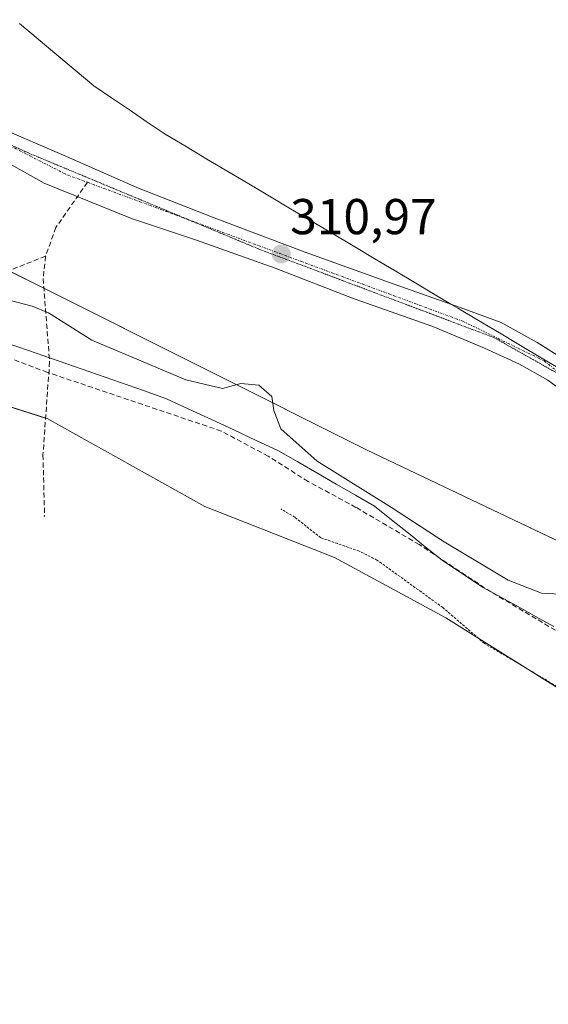
# Model space of a CAD drawing. Units: metres. Extents: x 608057 to 611525, y 4689942 to 4692309.
# Drawn here: x 610757 to 610862, y 4690872 to 4691068 of the extents above; entities that cross this region are included whole.
import ezdxf
from ezdxf.enums import TextEntityAlignment as Align

# ---------------------------------------------------------------- set-up
doc = ezdxf.new("R2010")
doc.units = ezdxf.units.M
doc.header["$MEASUREMENT"] = 0
for name, pattern in [('TRAZO_Y_PUNTO', [1, 0.5, -0.25, 0, -0.25]), ('TRAZOS', [0.75, 0.5, -0.25]), ('TRAZOS2', [0.375, 0.25, -0.125]), ('TRAZOSX2', [1.5, 1, -0.5])]:
    doc.linetypes.add(name, pattern=pattern)
for name, color, linetype, lineweight in [('Carátula', 7, 'Continuous', 5), ('Corriente artificial lineal', 5, 'TRAZOSX2', 13), ('Cultivos herbáceos CxS', 92, 'Continuous', 0), ('Curva de nivel auxiliar', 36, 'TRAZOS', 0), ('Curva de nivel normal', 36, 'Continuous', 0), ('Núcleo urbano', 19, 'Continuous', 0), ('Núcleo urbano CxS', 19, 'Continuous', 0), ('Pastizal CxS', 92, 'Continuous', 0), ('Pista no pavimentada', 254, 'Continuous', 13), ('Pista no pavimentada Cxs', 254, 'Continuous', 0), ('Pista pavimentada eje', 135, 'TRAZO_Y_PUNTO', 0), ('Punto de cota en terreno', 7, 'Continuous', 0), ('Rótulo de punto de cota en terreno', 19, 'Continuous', 0), ('Senda', 19, 'TRAZOSX2', 0), ('Vía pecuaria', 92, 'Continuous', 13), ('Vía pecuaria CxS', 92, 'Continuous', 13), ('Vía pecuaria eje', 92, 'TRAZOS2', 0)]:
    doc.layers.add(name, color=color, linetype=linetype, lineweight=lineweight)
doc.styles.add('Arial', font='txt', dxfattribs={"height": 0.2})

# ---------------------------------------------------------------- blocks, each defined once
blk = doc.blocks.new('*U152')
at = {"layer": 'Cultivos herbáceos CxS', "color": 92, "linetype": 'Continuous', "lineweight": 0}
blk.add_polyline3d([(610704.36, 4691007.04, 307.29), (610762.43, 4690988.6, 308.13), (610793.77, 4690971.09, 306.96), (610819.59, 4690960.95, 307.1), (610841.71, 4690948.96, 307.16), (610871.21, 4690930.53, 308.72), (610894.26, 4690919.46, 309.38), (610900.18, 4690917.27, 309.5), (610900.18, 4690917.27, 309.5), (610894.79, 4690893.17, 308.79), (610879.92, 4690829.07, 308.17), (610879.92, 4690829.04, 308.17), (610864.06, 4690759.15, 307.38), (610864.02, 4690758.94, 307.38), (610863.95, 4690758.55, 307.38), (610858.72, 4690723.36, 308.09)], dxfattribs=at)
blk = doc.blocks.new('*U155')
at = {"layer": 'Curva de nivel normal', "color": 36, "linetype": 'Continuous', "lineweight": 0}
blk.add_polyline3d([(610865.81, 4690953.64, 310), (610860.76, 4690953.88, 310), (610854.17, 4690956.49, 310), (610841.42, 4690964.06, 310), (610830.92, 4690970.9, 310), (610816.15, 4690980.13, 310), (610808.92, 4690986.57, 310), (610807.5, 4690990.21, 310), (610807.11, 4690993.01, 310), (610804.56, 4690995.26, 310), (610800.96, 4690995.6, 310), (610797.28, 4690994.58, 310), (610790, 4690996.32, 310), (610771.27, 4691004.22, 310), (610762.65, 4691009.62, 310), (610759.39, 4691010.93, 310), (610754.86, 4691012.16, 310)], dxfattribs=at)
blk = doc.blocks.new('5PATER')
at = {"layer": 'Carátula', "linetype": 'Continuous', "lineweight": 5}
h = blk.add_hatch(color=250, dxfattribs=at)
edge = h.paths.add_edge_path()
edge.add_ellipse((0, 0.01), major_axis=(-1.33, -1.34), ratio=0.999422, start_angle=0, end_angle=360)

msp = doc.modelspace()

# ---------------------------------------------------------------- linework, layer by layer
at = {"layer": 'Corriente artificial lineal', "color": 5, "linetype": 'TRAZOSX2', "lineweight": 13}
msp.add_polyline3d([(610901.14, 4690919.11, 309.53), (610897.8, 4690922.71, 309.27), (610887.55, 4690931.25, 309.42), (610875.17, 4690939.62, 309.29), (610850.72, 4690954.11, 309.24), (610836.46, 4690963.54, 309.13), (610823.86, 4690970.94, 309.28), (610814.32, 4690976.11, 309.44), (610806.38, 4690981.12, 309.43), (610797.06, 4690986.12, 309.45), (610762.45, 4690997.8, 309.15), (610755.7, 4691000.35, 309.11)], dxfattribs=at)
at = {"layer": 'Cultivos herbáceos CxS', "color": 92, "linetype": 'Continuous', "lineweight": 0}
msp.add_polyline3d([(610900.18, 4690917.27, 309.5), (610894.26, 4690919.46, 309.38), (610871.21, 4690930.53, 308.72), (610841.71, 4690948.96, 307.16), (610819.59, 4690960.95, 307.1), (610793.77, 4690971.09, 306.96), (610762.43, 4690988.6, 308.13), (610762.09, 4690988.71, 308.16), (610704.36, 4691007.04, 307.29)], dxfattribs=at)
at = {"layer": 'Curva de nivel auxiliar', "color": 36, "linetype": 'TRAZOS', "lineweight": 0}
msp.add_polyline3d([(610872.98, 4690864.85, 307.5), (610872.98, 4690902.49, 307.5), (610872.53, 4690911.75, 307.5), (610872.03, 4690915.73, 307.5), (610869.29, 4690927.11, 307.5), (610867.09, 4690931.83, 307.5), (610865.6, 4690933.78, 307.5), (610863.85, 4690935.34, 307.5), (610849.43, 4690943.86, 307.5), (610841.14, 4690951.01, 307.5), (610828.04, 4690960.47, 307.5), (610824.47, 4690962.24, 307.5), (610816.86, 4690964.9, 307.5), (610811.7, 4690968.97, 307.5), (610808.88, 4690970.67, 307.5)], dxfattribs=at)
at = {"layer": 'Núcleo urbano', "color": 19, "linetype": 'Continuous', "lineweight": 0}
msp.add_polyline3d([(610906.19, 4690944.19, 309.62), (610901.17, 4690946.58, 310.73), (610826.06, 4690982.35, 310.62), (610761.76, 4691014.51, 310.22), (610754.77, 4691018, 310.27)], dxfattribs=at)
at = {"layer": 'Núcleo urbano CxS', "color": 19, "linetype": 'Continuous', "lineweight": 0}
msp.add_polyline3d([(610635.82, 4692107.74, 325.08), (610864.94, 4692299.08, 326.87), (611220.25, 4692304.65, 328.67), (611218.27, 4692294.35, 328.46), (611143.55, 4691973.31, 326.61), (611086.67, 4691725.93, 323.65), (610906.19, 4690944.19, 309.62), (610906.19, 4690944.19, 309.62), (610826.07, 4690982.35, 310.62), (610727.27, 4691031.75, 310.92)], dxfattribs=at)
at = {"layer": 'Pastizal CxS', "color": 92, "linetype": 'Continuous', "lineweight": 0}
for points in [[(610727.27, 4691031.75, 310.92), (610826.07, 4690982.35, 310.62), (610906.19, 4690944.19, 309.62), (610900.18, 4690917.27, 309.5), (610894.26, 4690919.46, 309.38), (610871.21, 4690930.53, 308.72), (610841.71, 4690948.96, 307.16), (610819.59, 4690960.95, 307.1), (610793.77, 4690971.09, 306.96), (610762.43, 4690988.6, 308.13), (610704.36, 4691007.04, 307.29)], [(610906.19, 4690944.19, 309.62), (610901.17, 4690946.58, 310.73), (610826.06, 4690982.35, 310.62), (610761.76, 4691014.51, 310.22), (610754.77, 4691018, 310.27)], [(610900.18, 4690917.27, 309.5), (610894.26, 4690919.46, 309.38), (610871.21, 4690930.53, 308.72), (610841.71, 4690948.96, 307.16), (610819.59, 4690960.95, 307.1), (610793.77, 4690971.09, 306.96), (610762.43, 4690988.6, 308.13), (610762.09, 4690988.71, 308.16), (610704.36, 4691007.04, 307.29)]]:
    msp.add_polyline3d(points, dxfattribs=at)
at = {"layer": 'Pista no pavimentada', "color": 254, "linetype": 'Continuous', "lineweight": 13}
for points in [[(610752.31, 4691046.71, 310.56), (610766.28, 4691040.76, 310.62), (610780.26, 4691034.59, 310.66), (610795.64, 4691028.53, 310.82), (610813.76, 4691021.73, 310.83), (610831.28, 4691015.41, 311.02), (610842.76, 4691011.37, 311)], [(610904.51, 4690963.57, 310.56), (610900.14, 4690965.93, 310.74), (610893.28, 4690970.73, 310.94), (610886.8, 4690976.05, 310.99), (610875.37, 4690986.03, 311.11), (610867, 4690992.6, 311.16), (610862.01, 4690996.21, 311.09), (610856.39, 4690999.42, 310.93), (610849.46, 4691002.6, 310.98), (610839.17, 4691006.91, 310.96), (610823.48, 4691012.44, 310.88), (610807.78, 4691018.55, 310.74), (610792.14, 4691024.12, 310.69), (610779.17, 4691028.37, 310.59), (610761.82, 4691035.44, 310.55), (610751.3, 4691041.23, 310.5)], [(610842.76, 4691011.37, 311), (610844.57, 4691010.73, 311.03), (610852.76, 4691007.71, 310.99), (610859.94, 4691003.76, 311.04), (610867.76, 4690998.8, 311.06), (610876.94, 4690991.93, 311.05), (610880.81, 4690988.74, 311.1)]]:
    msp.add_polyline3d(points, dxfattribs=at)
at = {"layer": 'Pista no pavimentada Cxs', "color": 254, "linetype": 'Continuous', "lineweight": 0}
for points in [[(610752.31, 4691046.71, 310.56), (610766.28, 4691040.76, 310.62), (610780.26, 4691034.59, 310.66), (610795.64, 4691028.53, 310.82), (610813.76, 4691021.73, 310.83), (610831.28, 4691015.41, 311.02), (610842.76, 4691011.37, 311), (610844.57, 4691010.73, 311.03), (610852.76, 4691007.71, 310.99), (610859.94, 4691003.76, 311.04), (610867.76, 4690998.8, 311.06)], [(610867, 4690992.6, 311.16), (610862.01, 4690996.21, 311.09), (610856.39, 4690999.42, 310.93), (610849.46, 4691002.6, 310.98), (610839.17, 4691006.91, 310.96), (610823.48, 4691012.44, 310.88), (610807.78, 4691018.55, 310.74), (610792.14, 4691024.12, 310.69), (610779.17, 4691028.37, 310.59), (610761.82, 4691035.44, 310.55), (610751.3, 4691041.23, 310.5)]]:
    msp.add_polyline3d(points, dxfattribs=at)
at = {"layer": 'Pista pavimentada eje', "color": 135, "linetype": 'TRAZO_Y_PUNTO', "lineweight": 0}
for points in [[(610745.09, 4691047.91, 310.56), (610766.35, 4691037.1, 310.65), (610770.42, 4691035.6, 310.61)], [(610770.42, 4691035.6, 310.61), (610845.14, 4691007.96, 311.09), (610861.28, 4691000.08, 311.09), (610895.57, 4690972.89, 310.91), (610902.26, 4690968.96, 310.71), (610918.41, 4690962.35, 310.42)]]:
    msp.add_polyline3d(points, dxfattribs=at)
at = {"layer": 'Senda', "color": 19, "linetype": 'TRAZOSX2', "lineweight": 0}
for points in [[(610762.09, 4691020.9, 310.41), (610753.3, 4691017.42, 310.24), (610746.35, 4691015.76, 310.18), (610740.73, 4691015.1, 310.05), (610729.82, 4691016.76, 309.95), (610715.93, 4691018.41, 309.69), (610705.01, 4691021.72, 309.55), (610689.47, 4691028.99, 309.5), (610651.76, 4691050.16, 309.6), (610635.56, 4691056.11, 309.46), (610585.29, 4691084.23, 309.3), (610552.88, 4691100.76, 309.1), (610543.62, 4691107.38, 309.07), (610532.53, 4691113.15, 309.13)], [(610770.42, 4691035.6, 310.61), (610764.15, 4691026.61, 310.53), (610762.09, 4691020.9, 310.41)], [(610762.09, 4691020.9, 310.41), (610761.61, 4691016.45, 310.29), (610762.89, 4690999.89, 309.25), (610761.57, 4690981.37, 307.38), (610761.9, 4690969.13, 306.6)]]:
    msp.add_polyline3d(points, dxfattribs=at)
at = {"layer": 'Vía pecuaria', "color": 92, "linetype": 'Continuous', "lineweight": 13}
for points in [[(610756.93, 4691067.16, 310.54), (610760.61, 4691064.07, 310.55), (610764.3, 4691060.98, 310.55), (610767.99, 4691057.88, 310.51), (610771.67, 4691054.79, 310.55), (610775.23, 4691052.39, 310.57), (610778.78, 4691049.99, 310.63), (610782.34, 4691047.58, 310.68), (610785.9, 4691045.18, 310.74), (610790.06, 4691042.71, 310.69), (610794.21, 4691040.23, 310.64), (610798.37, 4691037.76, 310.63), (610802.53, 4691035.29, 310.7), (610806.68, 4691032.82, 310.61), (610810.84, 4691030.35, 310.65), (610815, 4691027.88, 310.71), (610819.16, 4691025.4, 310.8), (610823.31, 4691022.93, 310.88), (610827.47, 4691020.46, 310.89), (610831.63, 4691017.99, 310.91), (610835.79, 4691015.52, 311.02), (610839.94, 4691013.04, 310.98), (610842.76, 4691011.37, 311)], [(610842.76, 4691011.37, 311), (610844.1, 4691010.57, 311.04), (610848.26, 4691008.1, 311.07), (610852.41, 4691005.63, 311.03), (610856.57, 4691003.16, 311.13), (610860.73, 4691000.68, 311.07), (610864.89, 4690998.21, 311.13), (610869.04, 4690995.74, 311.09), (610873.2, 4690993.27, 311.13), (610877.36, 4690990.8, 311.1), (610880.81, 4690988.74, 311.1)], [(610863.25, 4690947.24, 309.53), (610859.73, 4690949.18, 309.71), (610856.22, 4690951.13, 309.63), (610852.7, 4690953.07, 309.24), (610849.18, 4690955.02, 309.45), (610845.09, 4690957.71, 309.32), (610841, 4690960.41, 309.53), (610837.64, 4690963.1, 309.31), (610834.28, 4690965.78, 309.48), (610830.92, 4690968.47, 309.2), (610827.56, 4690971.15, 309.65), (610823.74, 4690973.36, 309.68), (610819.92, 4690975.57, 309.69), (610816.1, 4690977.78, 309.67), (610812.28, 4690979.99, 309.39), (610808.46, 4690982.2, 309.5), (610804, 4690984.27, 309.26), (610799.54, 4690986.34, 309.37), (610795.08, 4690988.42, 309.21), (610790.63, 4690990.49, 309.28), (610786.17, 4690992.56, 309.34), (610781.58, 4690994.16, 309.28), (610777, 4690995.75, 309.17), (610772.41, 4690997.35, 309.17), (610767.83, 4690998.95, 309.29), (610763.25, 4691000.55, 309.29), (610758.66, 4691002.14, 309.32), (610754.08, 4691003.74, 309.24)]]:
    msp.add_polyline3d(points, dxfattribs=at)
at = {"layer": 'Vía pecuaria CxS', "color": 92, "linetype": 'Continuous', "lineweight": 13}
for points in [[(610756.93, 4691067.16, 310.54), (610760.61, 4691064.07, 310.55), (610764.3, 4691060.98, 310.55), (610767.99, 4691057.88, 310.51), (610771.67, 4691054.79, 310.55), (610775.23, 4691052.39, 310.57), (610778.78, 4691049.99, 310.63), (610782.34, 4691047.58, 310.68), (610785.9, 4691045.18, 310.74), (610790.06, 4691042.71, 310.69), (610794.21, 4691040.23, 310.64), (610798.37, 4691037.76, 310.63), (610802.53, 4691035.29, 310.7), (610806.68, 4691032.82, 310.61), (610810.84, 4691030.35, 310.65), (610815, 4691027.88, 310.71), (610819.16, 4691025.4, 310.8), (610823.31, 4691022.93, 310.88), (610827.47, 4691020.46, 310.89), (610831.63, 4691017.99, 310.91), (610835.79, 4691015.52, 311.02), (610839.94, 4691013.04, 310.98), (610842.76, 4691011.37, 311), (610844.1, 4691010.57, 311.04), (610848.26, 4691008.1, 311.07), (610852.41, 4691005.63, 311.03), (610856.57, 4691003.16, 311.13), (610860.73, 4691000.68, 311.07), (610864.89, 4690998.21, 311.13)], [(610863.25, 4690947.24, 309.53), (610859.73, 4690949.18, 309.71), (610856.22, 4690951.13, 309.63), (610852.7, 4690953.07, 309.24), (610849.18, 4690955.02, 309.45), (610845.09, 4690957.71, 309.32), (610841, 4690960.41, 309.53), (610837.64, 4690963.1, 309.31), (610834.28, 4690965.78, 309.48), (610830.92, 4690968.47, 309.2), (610827.56, 4690971.15, 309.65), (610823.74, 4690973.36, 309.68), (610819.92, 4690975.57, 309.69), (610816.1, 4690977.78, 309.67), (610812.28, 4690979.99, 309.39), (610808.46, 4690982.2, 309.5), (610804, 4690984.27, 309.26), (610799.54, 4690986.34, 309.37), (610795.08, 4690988.42, 309.21), (610790.63, 4690990.49, 309.28), (610786.17, 4690992.56, 309.34), (610781.58, 4690994.16, 309.28), (610777, 4690995.75, 309.17), (610772.41, 4690997.35, 309.17), (610767.83, 4690998.95, 309.29), (610763.25, 4691000.55, 309.29), (610758.66, 4691002.14, 309.32), (610754.08, 4691003.74, 309.24)]]:
    msp.add_polyline3d(points, dxfattribs=at)
at = {"layer": 'Vía pecuaria eje', "color": 92, "linetype": 'TRAZOS2', "lineweight": 0}
for points in [[(610790.55, 4691028.15, 310.83), (610786.22, 4691029.95, 310.75), (610781.69, 4691031.84, 310.65), (610777.15, 4691033.73, 310.75), (610772.62, 4691035.62, 310.61), (610768.08, 4691037.51, 310.62), (610763.54, 4691039.4, 310.66), (610759.01, 4691041.29, 310.59), (610754.86, 4691043.16, 310.63), (610751.36, 4691044.72, 310.58)], [(610865.5, 4690996.74, 311.11), (610862.91, 4690998.19, 311.13), (610859.04, 4691000.37, 311.04), (610855.17, 4691002.54, 311.08), (610851.31, 4691004.72, 311.03), (610847.04, 4691006.32, 310.99), (610842.77, 4691007.93, 311.07), (610838.51, 4691009.54, 310.97), (610834.24, 4691011.14, 310.97), (610829.97, 4691012.75, 311.05), (610825.71, 4691014.36, 310.97), (610821.44, 4691015.96, 310.91), (610817.17, 4691017.57, 310.99), (610812.9, 4691019.18, 310.85), (610808.64, 4691020.78, 310.81), (610804.37, 4691022.39, 310.89), (610799.83, 4691024.28, 310.84), (610795.3, 4691026.17, 310.78), (610790.76, 4691028.06, 310.83), (610790.55, 4691028.15, 310.83)]]:
    msp.add_polyline3d(points, dxfattribs=at)

# ---------------------------------------------------------------- block references
at = {"layer": 'Cultivos herbáceos CxS', "color": 92, "linetype": 'Continuous', "lineweight": 0}
msp.add_blockref('*U152', (0, 0), dxfattribs=at)
at = {"layer": 'Curva de nivel normal', "color": 36, "linetype": 'Continuous', "lineweight": 0}
msp.add_blockref('*U155', (0, 0), dxfattribs=at)
at = {"layer": 'Punto de cota en terreno', "linetype": 'Continuous', "lineweight": 0}
msp.add_blockref('5PATER', (610809, 4691021.33, 310.97), dxfattribs=at)

# ---------------------------------------------------------------- texts
at = {"layer": 'Rótulo de punto de cota en terreno', "color": 19, "linetype": 'Continuous', "lineweight": 0, "style": 'Arial'}
msp.add_text('310,97', height=7, dxfattribs=at).set_placement((610810.76, 4691023.09), align=Align.BOTTOM_LEFT)

doc.saveas('drawing.dxf')
